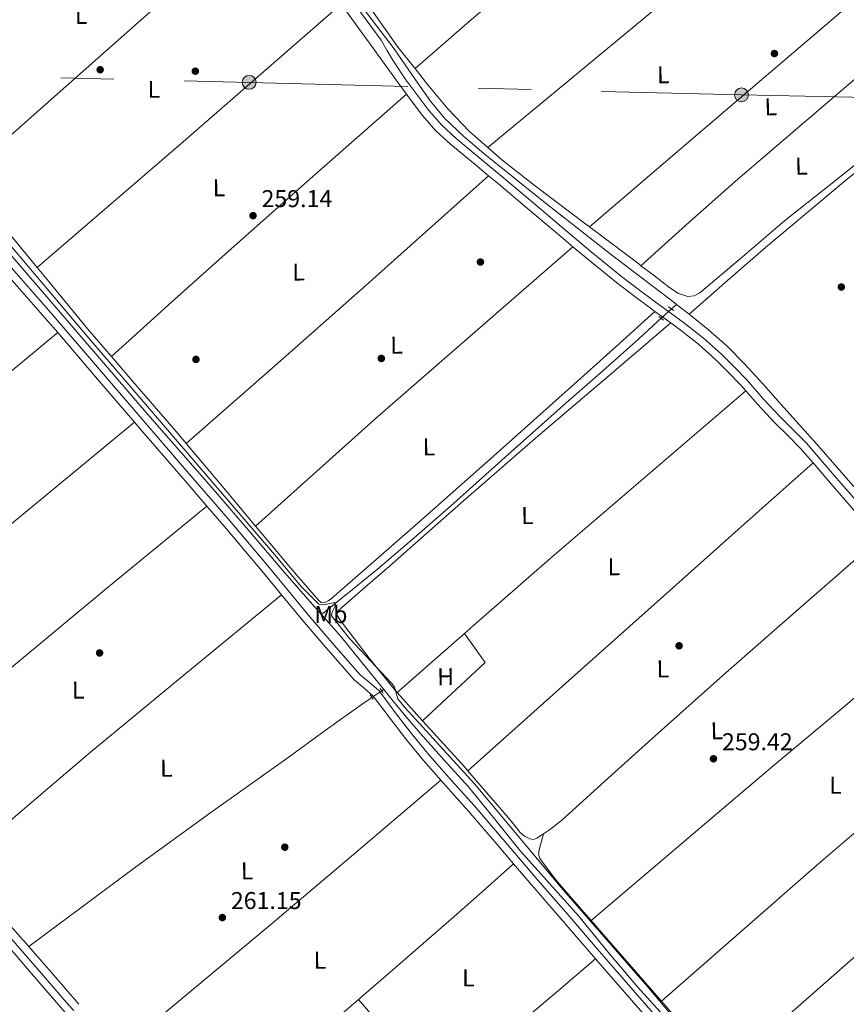
# Model space of a CAD drawing. Units: metres. Extents: x 622501 to 629488, y 4646217 to 4650966.
# Drawn here: x 624040 to 624381, y 4648107 to 4648513 of the extents above; entities that cross this region are included whole.
import ezdxf
from ezdxf.enums import TextEntityAlignment as Align

# ---------------------------------------------------------------- set-up
doc = ezdxf.new("R2010")
doc.units = ezdxf.units.M
doc.header["$MEASUREMENT"] = 0
for name, pattern in [('DGN Style 2', [72.65900000000002, 43.59540000000001, -29.0636]), ('DGN Style 3', [101.7226, 72.659, -29.0636]), ('DGN Style 5', [50.8613, 21.7977, -29.0636]), ('DGN Style 7', [145.318, 65.3931, -29.0636, 21.7977, -29.0636])]:
    doc.linetypes.add(name, pattern=pattern)
for name, color, linetype, lineweight in [('Nivel 13', 7, 'Continuous', 0), ('Nivel 17', 7, 'Continuous', 0), ('Nivel 21', 7, 'Continuous', 0), ('Nivel 22', 7, 'Continuous', 0), ('Nivel 32', 7, 'Continuous', 0), ('Nivel 36', 7, 'Continuous', 0), ('Nivel 37', 7, 'Continuous', 0), ('Nivel 41', 7, 'Continuous', 0), ('Nivel 5', 7, 'Continuous', 0), ('Nivel 7', 7, 'Continuous', 0)]:
    doc.layers.add(name, color=color, linetype=linetype, lineweight=lineweight)
doc.styles.add('Style-arial', font='arial.shx', dxfattribs={"bigfont": 'arialbig.shx'})
doc.styles.add('Style-Arial Narrow', font='txt')

# ---------------------------------------------------------------- blocks, each defined once
blk = doc.blocks.new('5PELE')
at = {"layer": 'Nivel 32', "linetype": 'Continuous', "lineweight": 0}
h = blk.add_hatch(color=9, dxfattribs=at)
edge = h.paths.add_edge_path()
edge.add_arc((-0.03100624680519104, 0.04040718078613281), 28.49973457508731, 0, 360)
at = {"layer": 'Nivel 32', "color": 252, "linetype": 'Continuous', "lineweight": 0}
blk.add_circle((-0.03100624680519104, 0.04040718078613281, -0.04453414718818749), 28.49973457508731, dxfattribs=at)
blk = doc.blocks.new('5PERFI')
at = {"layer": 'Nivel 17', "linetype": 'Continuous', "lineweight": 0}
h = blk.add_hatch(color=7, dxfattribs=at)
edge = h.paths.add_edge_path()
edge.add_arc((0.02410426735877991, -0.01892352104187012), 15.5998547143458, 315.0000000018422, 675.0000000018422)
blk = doc.blocks.new('5PATER')
at = {"layer": 'Nivel 7', "linetype": 'Continuous', "lineweight": 0}
h = blk.add_hatch(color=51, dxfattribs=at)
edge = h.paths.add_edge_path()
edge.add_ellipse((0.04379922151565552, -0.04354050755500793), major_axis=(-10.95721237369611, -11.10700355381332), ratio=0.9994222409660317, start_angle=0, end_angle=360)

msp = doc.modelspace()

# ---------------------------------------------------------------- linework, layer by layer
at = {"layer": 'Nivel 13', "color": 4, "linetype": 'Continuous', "lineweight": 0, "extrusion": (0.05189319444711204, 0.04537520867114628, 0.9976212642120877), "elevation": 243577.306225111, "flags": 128}
msp.add_lwpolyline([(3088370.090989932, -3521358.318349838), (3088370.090989934, -3521361.074633569)], dxfattribs=at)
at = {"layer": 'Nivel 13', "color": 4, "linetype": 'Continuous', "lineweight": 0, "elevation": 258.52, "flags": 128}
msp.add_lwpolyline([(624311.0100000016, 4648395.34), (624316.2100000009, 4648391.300000001)], dxfattribs=at)
at = {"layer": 'Nivel 13', "color": 4, "linetype": 'Continuous', "lineweight": 0, "extrusion": (0.2451759113041325, 0.165419891964234, 0.955261760910971), "elevation": 922196.4865729426, "flags": 128}
msp.add_lwpolyline([(3504112.427936269, -2977660.411768969), (3504112.427936267, -2977661.45991018)], dxfattribs=at)
at = {"layer": 'Nivel 13', "color": 4, "linetype": 'Continuous', "lineweight": 0, "extrusion": (-0.02411396699072186, -0.0135049616550875, 0.9996179933387879), "elevation": -77558.51875087964, "flags": 128}
msp.add_lwpolyline([(-3750510.721236197, 2814641.201121703), (-3750517.265780153, 2814639.788378458), (-3750527.532114297, 2814637.582934659), (-3750540.283349115, 2814635.278922804), (-3750553.069130762, 2814633.097641625), (-3750554.23445766, 2814632.879291505)], dxfattribs=at)
at = {"layer": 'Nivel 13', "color": 4, "linetype": 'Continuous', "lineweight": 0}
for points in [[(624178.120000001, 4648522.330000002, 258.89), (624194.6400000006, 4648500.670000002, 258.94), (624199.5199999996, 4648493.580000002, 258.86), (624204.3999999985, 4648486.489999998, 258.78), (624209.6700000018, 4648479.09, 258.58), (624215.4699999988, 4648472.09, 258.39), (624223.3299999982, 4648464.550000001, 258.48), (624231.6700000018, 4648457.559999999, 258.58), (624243.5199999996, 4648447.870000001, 258.55), (624255.4699999988, 4648438.300000001, 258.52), (624269.5899999999, 4648427.23, 258.49), (624283.7600000016, 4648416.219999999, 258.46), (624296.3000000007, 4648406.609999999, 258.48), (624308.8500000015, 4648397.02, 258.52), (624311.0100000016, 4648395.34, 258.52)], [(624164.6999999993, 4648267.620000001, 260.89), (624161.1600000001, 4648271.629999999, 260.86), (624149.4200000018, 4648284.830000002, 260.76), (624134.4400000013, 4648302.48, 260.73), (624119.4100000001, 4648320.09, 260.7), (624106.7100000009, 4648334.469999999, 260.65), (624094.0599999987, 4648348.890000001, 260.63), (624078.1900000013, 4648367.390000001, 260.66), (624062.3200000003, 4648385.879999999, 260.7), (624047.3099999987, 4648403.359999999, 260.73), (624032.3000000007, 4648420.830000002, 260.76), (624017.5100000016, 4648437.75, 260.75), (624002.7399999984, 4648454.690000001, 260.7), (623988.4899999984, 4648471.859999999, 260.58), (623974.2600000016, 4648489.050000001, 260.57), (623973.2199999988, 4648490.27, 260.58)], [(624316.2100000009, 4648391.300000001, 258.52), (624331.9499999993, 4648405.010000002, 258.36), (624347.6900000013, 4648418.73, 258.2), (624380.6999999993, 4648446.309999999, 258.55), (624397.4299999997, 4648459.84, 258.66), (624414.120000001, 4648473.390000001, 258.2), (624425.9200000018, 4648483.039999999, 257.59), (624431.9200000018, 4648487.949999999, 257.28)], [(624316.2100000009, 4648391.300000001, 258.52), (624324.2699999996, 4648384.859999999, 258.52), (624331.8999999985, 4648378.16, 258.52), (624338.9899999984, 4648370.91, 258.52), (624346.5899999999, 4648362.539999999, 258.53), (624354.1600000001, 4648354.140000001, 258.52), (624361.4299999997, 4648346.039999999, 258.46), (624368.6900000013, 4648337.949999999, 258.39), (624379.120000001, 4648325.989999998, 258.39), (624389.5500000007, 4648314.030000001, 258.39), (624392.5100000016, 4648310.57, 258.4)], [(624164.6999999993, 4648267.620000001, 260.89), (624171.1099999994, 4648272.739999998, 260.35), (624177.5199999996, 4648277.850000001, 259.8), (624187.7699999996, 4648286.23, 259.32), (624202.8999999985, 4648299.140000001, 259.54), (624217.8399999999, 4648312.280000001, 259.86), (624241.7199999988, 4648333.530000001, 259.87), (624265.5899999999, 4648354.780000001, 259.86), (624280.6000000015, 4648367.859999999, 260.03), (624295.4699999988, 4648381.080000002, 259.67), (624303.0599999987, 4648388.09, 259.13), (624304.6999999993, 4648389.609999999, 259.01)], [(624190.3900000006, 4648236.690000001, 260.9), (624183.3200000003, 4648245.5, 260.92), (624172.8500000015, 4648258.399999999, 260.95), (624164.6999999993, 4648267.620000001, 260.89)], [(624190.3900000006, 4648236.690000001, 260.9), (624193.7100000009, 4648232.539999999, 260.89), (624199.5, 4648225.600000001, 260.89), (624205.3599999994, 4648218.710000001, 260.89), (624215.3399999999, 4648207.640000001, 260.86), (624225.3299999982, 4648196.57, 260.82), (624236.0500000007, 4648183.359999999, 260.78), (624246.7699999996, 4648170.140000001, 260.76), (624258.6999999993, 4648156.760000002, 260.79), (624270.6400000006, 4648143.390000001, 260.82), (624282.7399999984, 4648128.68, 260.86), (624295.0199999996, 4648114.140000001, 260.89), (624309.5799999982, 4648098.07, 260.89), (624313.5500000007, 4648093.699999999, 260.89)], [(624044.0599999987, 4648130.809999999, 262.59), (624066.0899999999, 4648147.18, 262.16), (624088.1099999994, 4648163.550000001, 261.72), (624119.1600000001, 4648186.039999999, 261.57), (624150.379999999, 4648208.280000001, 261.72), (624166.1900000013, 4648219.780000001, 261.7), (624182, 4648231.07, 261.66), (624184.3000000007, 4648232.609999999, 261.64), (624185.5199999996, 4648233.420000002, 261.55)], [(624064.6499999985, 4648107, 262.71), (624060.2100000009, 4648112.219999999, 262.68), (624053.3999999985, 4648120.100000001, 262.65), (624046.5700000003, 4648127.960000001, 262.62), (624044.0599999987, 4648130.809999999, 262.59)]]:
    msp.add_polyline3d(points, dxfattribs=at)
at = {"layer": 'Nivel 21', "color": 7, "linetype": 'Continuous', "lineweight": 0, "flags": 128}
for points, elevation in [([(624233.6000000015, 4648448.350000001), (624237.6499999985, 4648445.010000002), (624249.5799999982, 4648434.899999999), (624261.5199999996, 4648424.789999999), (624268.3099999987, 4648419.100000001)], 259.89), ([(624268.3099999987, 4648419.100000001), (624273.8299999982, 4648414.469999999), (624286.2899999991, 4648404.309999999), (624293.25, 4648398.969999999), (624300.3000000007, 4648393.75), (624302.1400000006, 4648392.420000002)], 259.89), ([(624302.1400000006, 4648392.420000002), (624306.4100000001, 4648389.330000002), (624308.6700000018, 4648387.699999999)], 259.89), ([(624056, 4648383.690000001), (624070.8000000007, 4648366.420000002), (624087.5899999999, 4648346.809999999)], 261.62)]:
    msp.add_lwpolyline(points, dxfattribs=dict(at, elevation=elevation))
at = {"layer": 'Nivel 21', "color": 1, "linetype": 'DGN Style 2', "lineweight": 0, "flags": 128}
for points, elevation in [([(624307.7600000016, 4648394.330000002), (624309.9400000013, 4648392.859999999)], 259.16), ([(624303.7300000004, 4648390.300000001), (624305.7100000009, 4648388.890000001)], 259.16), ([(624188.8500000015, 4648237.149999999), (624189.5599999987, 4648236.129999999)], 261.21), ([(624189.5599999987, 4648236.129999999), (624190.1900000013, 4648235.23)], 261.21)]:
    msp.add_lwpolyline(points, dxfattribs=dict(at, elevation=elevation))
at = {"layer": 'Nivel 21', "color": 7, "linetype": 'Continuous', "lineweight": 0, "extrusion": (-0.5938045962233207, -0.5168575240214477, 0.6166477125283754), "elevation": -2773116.33689353, "flags": 128}
msp.add_lwpolyline([(-3096251.676190648, 2172523.382924624), (-3096241.941470278, 2172523.317993488), (-3096224.520944474, 2172523.19238534), (-3096210.219463155, 2172523.408329863)], dxfattribs=at)
at = {"layer": 'Nivel 21', "color": 1, "linetype": 'DGN Style 2', "lineweight": 0, "extrusion": (-0.01777414949676763, 0.02766585008627309, 0.9994591939387373), "elevation": 117764.453622409, "flags": 128}
msp.add_lwpolyline([(-3037609.931904476, -3571379.053800605), (-3037609.931904476, -3571376.925068589)], dxfattribs=at)
at = {"layer": 'Nivel 21', "color": 7, "linetype": 'Continuous', "lineweight": 0, "extrusion": (-0.6582140001541714, -0.569353363335456, 0.4925353567609627), "elevation": -3057205.387971304, "flags": 128}
msp.add_lwpolyline([(-3107084.176861912, 1730502.984456228), (-3107073.793635193, 1730502.869552322), (-3107053.736111522, 1730502.835747574), (-3107033.688193072, 1730502.871277232), (-3107032.483122392, 1730502.881042711)], dxfattribs=at)
at = {"layer": 'Nivel 21', "color": 7, "linetype": 'DGN Style 3', "lineweight": 0}
for points in [[(624172.3599999994, 4648527.239999998, 259.77), (624189.3299999982, 4648504.190000001, 259.83), (624191.6600000001, 4648500.050000001, 259.71), (624194.0599999987, 4648495.960000001, 259.64), (624196.7399999984, 4648491.899999999, 259.71), (624199.4899999984, 4648487.879999999, 259.83), (624203.9600000009, 4648481.77, 259.83), (624208.9499999993, 4648475.170000002, 259.83), (624214.2600000016, 4648469.100000001, 259.86), (624220.2100000009, 4648463.609999999, 259.89), (624229.9400000013, 4648455.600000001, 259.89), (624239.7399999984, 4648447.52, 259.89), (624251.6900000013, 4648437.390000001, 259.89), (624263.620000001, 4648427.289999999, 259.89), (624275.9200000018, 4648416.989999998, 259.89), (624288.3099999987, 4648406.870000001, 259.89), (624295.2100000009, 4648401.580000002, 259.89), (624302.2300000004, 4648396.390000001, 259.89), (624308.3299999982, 4648391.98, 259.89), (624314.4899999984, 4648387.530000001, 259.89), (624322.2100000009, 4648381.449999999, 259.93), (624329.5500000007, 4648374.879999999, 259.96), (624334.8500000015, 4648369.609999999, 259.93), (624339.9600000009, 4648364.210000001, 259.89), (624346.8099999987, 4648356.48, 259.85), (624353.7300000004, 4648348.98, 259.83), (624359.1499999985, 4648343.59, 259.83), (624364.620000001, 4648338.149999999, 259.83), (624376.1600000001, 4648324.77, 259.73), (624387.5300000012, 4648311.600000001, 259.63)], [(624035.9400000013, 4648411.5, 261.61), (624053.3200000003, 4648391.77, 261.62), (624073.2399999984, 4648368.52, 261.62), (624093.1400000006, 4648345.289999999, 261.62), (624110.1000000015, 4648325.68, 261.64), (624127.0700000003, 4648306.050000001, 261.69), (624143.25, 4648286.77, 261.89), (624159.2800000012, 4648267.440000001, 262.07), (624169.9400000013, 4648254.949999999, 262.07), (624180.629999999, 4648242.789999999, 262.07), (624184.3500000015, 4648239.699999999, 262.07), (624188.4299999997, 4648236.149999999, 262.07), (624192.1099999994, 4648231.280000001, 262.09), (624195.5300000012, 4648226.68, 262.13), (624202.2899999991, 4648217.989999998, 262.5), (624209.1900000013, 4648209.469999999, 262.77), (624218.3599999994, 4648199.210000001, 262.54), (624227.6499999985, 4648188.890000001, 262.26), (624240.370000001, 4648173.969999999, 261.99), (624253.0799999982, 4648159.109999999, 261.81), (624266.1799999997, 4648143.940000001, 261.78), (624279.3099999987, 4648128.789999999, 261.81), (624291.2699999996, 4648115.030000001, 261.86), (624303.2399999984, 4648101.27, 261.94)], [(624033.0300000012, 4648138.57, 264.44), (624046.75, 4648122.670000002, 264.5), (624060.4499999993, 4648106.800000001, 264.57), (624062.6499999985, 4648104.420000002, 264.54)]]:
    msp.add_polyline3d(points, dxfattribs=at)
at = {"layer": 'Nivel 21', "color": 7, "linetype": 'Continuous', "lineweight": 0}
for points in [[(624172.7600000016, 4648518.98, 259.78), (624185.6499999985, 4648501.48, 259.83), (624191.0100000016, 4648494.050000001, 259.83), (624196.370000001, 4648486.609999999, 259.83), (624199.75, 4648481.98, 259.83)], [(624199.75, 4648481.98, 259.83), (624201.3299999982, 4648479.82, 259.83), (624206.4100000001, 4648473.109999999, 259.83), (624211.9100000001, 4648466.809999999, 259.86), (624218.0599999987, 4648461.140000001, 259.89), (624227.8599999994, 4648453.080000002, 259.89), (624233.6000000015, 4648448.350000001, 259.89)], [(624024.7699999996, 4648419.289999999, 261.58), (624033.5300000012, 4648409.370000001, 261.61), (624050.8900000006, 4648389.649999999, 261.62), (624056, 4648383.690000001, 261.62)], [(624308.6700000018, 4648387.699999999, 259.89), (624312.5300000012, 4648384.920000002, 259.89), (624320.1099999994, 4648378.940000001, 259.93), (624327.3099999987, 4648372.5, 259.96), (624332.5100000016, 4648367.330000002, 259.93), (624337.5500000007, 4648362, 259.89), (624339.5700000003, 4648359.710000001, 259.88)], [(624339.5700000003, 4648359.710000001, 259.88), (624344.3900000006, 4648354.280000001, 259.85), (624351.370000001, 4648346.710000001, 259.83), (624356.8500000015, 4648341.27, 259.83), (624362.3200000003, 4648335.830000002, 259.83), (624367.3299999982, 4648330.010000002, 259.78)], [(624087.5899999999, 4648346.809999999, 261.62), (624090.6999999993, 4648343.190000001, 261.62), (624107.6700000018, 4648323.580000002, 261.64), (624117.4499999993, 4648312.25, 261.67)], [(624117.4499999993, 4648312.25, 261.67), (624124.620000001, 4648303.960000001, 261.68), (624140.7699999996, 4648284.710000001, 261.89), (624148.2899999991, 4648275.649999999, 261.97)], [(624148.2899999991, 4648275.649999999, 261.97), (624156.8099999987, 4648265.370000001, 262.07), (624167.5100000016, 4648252.84, 262.07), (624178.379999999, 4648240.469999999, 262.07), (624182.2699999996, 4648237.25, 262.07), (624186.0599999987, 4648233.940000001, 262.07), (624189.5300000012, 4648229.34, 262.09), (624192.9699999988, 4648224.73, 262.13), (624199.7699999996, 4648215.989999998, 262.5), (624206.7300000004, 4648207.379999999, 262.77), (624213.9699999988, 4648199.289999999, 262.59)], [(624213.9699999988, 4648199.289999999, 262.59), (624215.9600000009, 4648197.059999999, 262.54), (624225.2300000004, 4648186.77, 262.26), (624237.9200000018, 4648171.879999999, 261.99), (624243.8900000006, 4648164.899999999, 261.91)], [(624061.0300000012, 4648101.57, 264.53), (624058.120000001, 4648104.73, 264.57), (624044.3900000006, 4648120.629999999, 264.5), (624030.6700000018, 4648136.530000001, 264.44), (624019.4100000001, 4648149.600000001, 264.4)], [(624277.6700000018, 4648125.77, 261.82), (624288.8399999999, 4648112.91, 261.86), (624300.8099999987, 4648099.16, 261.94), (624309.879999999, 4648088.800000001, 262.12), (624318.8599999994, 4648078.359999999, 262.26), (624327.120000001, 4648068.5, 262.26), (624335.370000001, 4648058.640000001, 262.26), (624340.8399999999, 4648052.580000002, 262.28)]]:
    msp.add_polyline3d(points, dxfattribs=at)
at = {"layer": 'Nivel 22', "color": 4, "linetype": 'DGN Style 5', "lineweight": 0, "extrusion": (0.03809641364670469, 0.03522121261676471, 0.9986531577324851), "elevation": 187764.3500265362, "flags": 128}
msp.add_lwpolyline([(2989370.09342728, -3609112.548157223), (2989370.09342728, -3609118.330371331)], dxfattribs=at)
at = {"layer": 'Nivel 22', "color": 4, "linetype": 'DGN Style 5', "lineweight": 0, "extrusion": (0.05790056597479049, 0.03883924103754511, 0.9975665580879436), "elevation": 216935.4666126893, "flags": 128}
msp.add_lwpolyline([(3512483.411063088, -3100174.325569954), (3512483.411063086, -3100179.202177387)], dxfattribs=at)
at = {"layer": 'Nivel 32', "color": 6, "linetype": 'DGN Style 7', "lineweight": 0}
msp.add_polyline3d([(623094.379999999, 4648512.609999999, 270.1), (623248.9400000013, 4648508.190000001, 269.92), (623448.5599999987, 4648503.710000001, 269.47), (623617.5799999982, 4648501.66, 265.58), (623773.6799999997, 4648495.710000001, 261.6), (623962.8599999994, 4648490.780000001, 261.16), (624134.8999999985, 4648486.809999999, 259.57), (624337.8399999999, 4648481.629999999, 257.95), (624521.6799999997, 4648477.800000001, 256.6), (624734.8099999987, 4648471.91, 255.39), (624898.3299999982, 4648467.620000001, 255.36), (625028.5199999996, 4648464.66, 255.46)], dxfattribs=at)
at = {"layer": 'Nivel 36', "color": 92, "linetype": 'Continuous', "lineweight": 0, "extrusion": (-0.5239180231205753, 0.6118509517338045, 0.5925776893470306), "elevation": 2517306.606508357, "flags": 128}
msp.add_lwpolyline([(-3497687.057866458, -1851541.35302367), (-3497635.175625186, -1851541.564069223), (-3497608.302362364, -1851541.268373108), (-3497581.4225954, -1851540.968175897)], dxfattribs=at)
at = {"layer": 'Nivel 36', "color": 92, "linetype": 'Continuous', "lineweight": 0, "extrusion": (0.6350517386480348, -0.7643279366307529, 0.1118574741619173), "elevation": -3156498.389816034, "flags": 128}
msp.add_lwpolyline([(3450787.745047215, 355567.9791701093), (3450830.077970289, 355567.7074649585), (3450872.410893369, 355567.4357598076), (3450948.596716482, 355567.6974018048)], dxfattribs=at)
at = {"layer": 'Nivel 36', "color": 92, "linetype": 'Continuous', "lineweight": 0, "extrusion": (0.1691857449212247, -0.1945285150787623, 0.9661960673365951), "elevation": -798383.7515970363, "flags": 128}
msp.add_lwpolyline([(3521715.860447872, 2993126.787920523), (3521692.360039853, 2993126.51640103), (3521624.799936626, 2993127.182621026), (3521557.240816411, 2993127.835209999)], dxfattribs=at)
at = {"layer": 'Nivel 36', "color": 92, "linetype": 'Continuous', "lineweight": 0, "extrusion": (0.523340515501964, -0.6041496872829283, 0.6009308281242349), "elevation": -2481590.285581255, "flags": 128}
msp.add_lwpolyline([(3515220.913601641, 1866035.316903672), (3515261.362152439, 1866035.034800562), (3515301.800111763, 1866034.853999228), (3515344.18064848, 1866034.990770456), (3515386.549582731, 1866035.229327155)], dxfattribs=at)
at = {"layer": 'Nivel 36', "color": 92, "linetype": 'Continuous', "lineweight": 0, "extrusion": (0.1127320816899903, -0.1296328560962127, 0.9851328846293682), "elevation": -531954.543263921, "flags": 128}
msp.add_lwpolyline([(3521546.245793894, 3051931.814403826), (3521496.366717566, 3051932.420231787), (3521446.471555278, 3051932.745751504), (3521419.732263315, 3051932.471421553), (3521392.996247116, 3051932.047240747)], dxfattribs=at)
at = {"layer": 'Nivel 36', "color": 92, "linetype": 'Continuous', "lineweight": 0, "extrusion": (-0.4092348510886697, 0.4613389614568046, 0.7872059446525994), "elevation": 1889286.096167139, "flags": 128}
msp.add_lwpolyline([(-3551683.651285693, -2411255.150068255), (-3551633.805499807, -2411255.40405844), (-3551583.952356238, -2411255.506811399), (-3551552.447558586, -2411255.280041112), (-3551520.954466313, -2411254.955481084)], dxfattribs=at)
at = {"layer": 'Nivel 36', "color": 92, "linetype": 'Continuous', "lineweight": 0, "extrusion": (0.411871442511402, -0.4647825406730239, 0.7837978723683204), "elevation": -1903209.93948466, "flags": 128}
msp.add_lwpolyline([(3549977.087454904, 2402501.4604255), (3550025.676970031, 2402501.141816167), (3550074.26800533, 2402500.945140887), (3550108.901999921, 2402501.084787706), (3550143.539218698, 2402501.299399057)], dxfattribs=at)
at = {"layer": 'Nivel 36', "color": 92, "linetype": 'Continuous', "lineweight": 0, "extrusion": (0.4288557716125592, 0.5539387049995578, 0.7136067812584249), "elevation": 2842852.064002232, "flags": 128}
msp.add_lwpolyline([(2352013.453844396, -2895482.879845224), (2351987.98769464, -2895483.32235691), (2351986.811556892, -2895483.32235691)], dxfattribs=at)
at = {"layer": 'Nivel 36', "color": 92, "linetype": 'Continuous', "lineweight": 0, "extrusion": (-0.2746005304031834, 0.3122686010802997, 0.9094409653636913), "elevation": 1280367.274217716, "flags": 128}
msp.add_lwpolyline([(-3538433.803637408, -2799581.571882084), (-3538380.421182908, -2799581.927051997), (-3538327.042089097, -2799582.100940552), (-3538293.294898756, -2799581.831609456), (-3538259.554049335, -2799581.451641522)], dxfattribs=at)
at = {"layer": 'Nivel 36', "color": 92, "linetype": 'Continuous', "lineweight": 0, "extrusion": (0.03316788209121433, 0.03041089645362734, 0.9989870214244377), "elevation": 162320.2553896705, "flags": 128}
msp.add_lwpolyline([(3004449.873677395, -3597747.43391481), (3004464.770283131, -3597747.878366828), (3004491.168836579, -3597749.318246268), (3004497.588796174, -3597749.656174883)], dxfattribs=at)
at = {"layer": 'Nivel 36', "color": 92, "linetype": 'Continuous', "lineweight": 0, "extrusion": (0.2875377315263278, -0.3487692147851057, 0.8920101388251562), "elevation": -1441540.116145862, "flags": 128}
msp.add_lwpolyline([(3438460.855796602, 2845323.519068604), (3438416.756772757, 2845323.505805194), (3438372.648266487, 2845323.607561164), (3438329.867191121, 2845324.049478039), (3438287.090710431, 2845324.603102492)], dxfattribs=at)
at = {"layer": 'Nivel 36', "color": 92, "linetype": 'Continuous', "lineweight": 0, "extrusion": (-0.02658360264313852, 0.03534136538160441, 0.9990216714183311), "elevation": 147941.8094530314, "flags": 128}
msp.add_lwpolyline([(-3293177.324328266, -3336187.088765522), (-3293124.283611752, -3336183.761817528), (-3293071.232712798, -3336180.305010863), (-3293029.504428614, -3336177.278778167), (-3293024.599911381, -3336176.913133536)], dxfattribs=at)
at = {"layer": 'Nivel 36', "color": 92, "linetype": 'Continuous', "lineweight": 0, "extrusion": (-0.2021960843084705, 0.2521012220732742, 0.9463412266827879), "elevation": 1045913.426703884, "flags": 128}
msp.add_lwpolyline([(-3394985.882216737, -3061953.514241606), (-3395026.657812297, -3061953.646147426), (-3395067.43665573, -3061953.88556421), (-3395113.542999975, -3061954.472011182), (-3395159.643246949, -3061955.185193319)], dxfattribs=at)
at = {"layer": 'Nivel 36', "color": 92, "linetype": 'Continuous', "lineweight": 0, "extrusion": (0.1670961570836107, 0.1386648706544589, 0.9761408340676418), "elevation": 749101.1867924252, "flags": 128}
msp.add_lwpolyline([(3178469.906764671, -3366371.013308909), (3178491.188914852, -3366370.921201743), (3178514.405613834, -3366370.783040993)], dxfattribs=at)
at = {"layer": 'Nivel 36', "color": 92, "linetype": 'Continuous', "lineweight": 0, "extrusion": (-0.6634217945975701, 0.7450790764363926, 0.0687654877800751), "elevation": 3049172.400383275, "flags": 128}
msp.add_lwpolyline([(-3557236.785591509, -209914.2855724533), (-3557290.820002407, -209914.6662691595), (-3557344.846944839, -209915.057399482), (-3557386.14049397, -209914.9975376022), (-3557427.427393146, -209914.9471384779)], dxfattribs=at)
at = {"layer": 'Nivel 36', "color": 92, "linetype": 'Continuous', "lineweight": 0, "extrusion": (0.08022179976672619, -0.09079051192518149, 0.9926336412728267), "elevation": -371695.079714175, "flags": 128}
msp.add_lwpolyline([(3545549.793131713, 3047498.788250683), (3545496.504367296, 3047500.731152009), (3545443.214929879, 3047502.337432878), (3545409.567760568, 3047502.726648673), (3545375.918688696, 3047502.915206727)], dxfattribs=at)
at = {"layer": 'Nivel 36', "color": 92, "linetype": 'Continuous', "lineweight": 0, "extrusion": (-0.08098895165303151, 0.1003074828515761, 0.9916547779313746), "elevation": 415967.5095172862, "flags": 128}
msp.add_lwpolyline([(-3405504.728581727, -3197552.065269105), (-3405540.204008654, -3197553.159336412), (-3405575.683354698, -3197554.081997292), (-3405626.692857459, -3197554.671820024), (-3405677.707489666, -3197555.012794914)], dxfattribs=at)
at = {"layer": 'Nivel 36', "color": 92, "linetype": 'Continuous', "lineweight": 0, "extrusion": (0.002240254779849137, 0.001964257973397982, 0.9999955614647175), "elevation": 10789.13015060854, "flags": 128}
msp.add_lwpolyline([(624221.4803768247, 4648247.554562312), (624193.7202000581, 4648223.214515354)], dxfattribs=at)
at = {"layer": 'Nivel 36', "color": 92, "linetype": 'Continuous', "lineweight": 0, "extrusion": (0.03089841736781351, -0.01147078297051638, 0.9994567068874007), "elevation": -33771.46831186462, "flags": 128}
msp.add_lwpolyline([(4574912.02301164, 1031994.990307283), (4574903.715164445, 1031982.853990916), (4574872.260706823, 1031998.631202195)], dxfattribs=at)
at = {"layer": 'Nivel 36', "color": 92, "linetype": 'Continuous', "lineweight": 0, "extrusion": (-0.216804616875174, 0.2505717375648074, 0.9435091745369317), "elevation": 1029577.847683246, "flags": 128}
msp.add_lwpolyline([(-3513436.328083612, -2930938.739095809), (-3513478.756835509, -2930938.97554739), (-3513521.184568319, -2930939.225307519), (-3513560.416068085, -2930939.040263277), (-3513599.6372151, -2930939.221974147), (-3513616.340658672, -2930939.627746016), (-3513633.044102237, -2930940.036831347)], dxfattribs=at)
at = {"layer": 'Nivel 36', "color": 92, "linetype": 'Continuous', "lineweight": 0, "extrusion": (-0.0004261115135047233, 0.0004731418993910677, 0.9999997972828402), "elevation": 2193.737845213721, "flags": 128}
msp.add_lwpolyline([(624195.9243085384, 4648234.922335241), (624206.4343118444, 4648223.252333935)], dxfattribs=at)
at = {"layer": 'Nivel 36', "color": 92, "linetype": 'Continuous', "lineweight": 0, "extrusion": (0.01614535481103239, 0.01411307238726608, 0.999770047913928), "elevation": 75939.14250809858, "flags": 128}
msp.add_lwpolyline([(3088850.431973826, -3528293.375592217), (3088845.787669482, -3528293.446548827), (3088824.602828693, -3528293.841920003), (3088822.703513026, -3528293.841920003)], dxfattribs=at)
at = {"layer": 'Nivel 36', "color": 92, "linetype": 'Continuous', "lineweight": 0, "extrusion": (0.6047307070580874, -0.7188863944768813, 0.3427872864869053), "elevation": -2963955.860845384, "flags": 128}
msp.add_lwpolyline([(3469703.673498113, 1081812.880913214), (3469744.406732734, 1081812.338515413), (3469785.127454128, 1081811.986737855), (3469831.082071036, 1081812.24244186), (3469877.044701867, 1081812.710594098)], dxfattribs=at)
at = {"layer": 'Nivel 36', "color": 92, "linetype": 'Continuous', "lineweight": 0, "elevation": 260.18, "flags": 128}
msp.add_lwpolyline([(624256.2399999984, 4648177.18), (624255.379999999, 4648174.170000002), (624254.5100000016, 4648171.16), (624254.1999999993, 4648169.039999999), (624254.7699999996, 4648167), (624261.1700000018, 4648158.43), (624268.0199999996, 4648150.489999998), (624275.8399999999, 4648141.539999999)], dxfattribs=at)
at = {"layer": 'Nivel 36', "color": 92, "linetype": 'Continuous', "lineweight": 0, "extrusion": (-0.3146431405540376, -0.275423746270491, 0.9083729708069369), "elevation": -1476396.327049976, "flags": 128}
msp.add_lwpolyline([(-3086289.113141419, 3207805.100856569), (-3086280.935453758, 3207805.105354302), (-3086260.858589573, 3207805.100856569), (-3086244.999934217, 3207805.005199615)], dxfattribs=at)
at = {"layer": 'Nivel 36', "color": 92, "linetype": 'Continuous', "lineweight": 0, "extrusion": (-0.3077650954856525, 0.3669047171260401, 0.8778733248888292), "elevation": 1513542.33827035, "flags": 128}
msp.add_lwpolyline([(-3465279.772118773, -2773972.192652939), (-3465319.94728918, -2773972.934372412), (-3465360.130121104, -2773973.675239077), (-3465368.105934713, -2773973.800528048)], dxfattribs=at)
at = {"layer": 'Nivel 36', "color": 92, "linetype": 'Continuous', "lineweight": 0, "extrusion": (0.06154164794872363, 0.0615416479487446, 0.996205426172488), "elevation": 324726.3887298198, "flags": 128}
msp.add_lwpolyline([(2845347.489983635, -3713901.93658939), (2845322.083636986, -3713900.098206952), (2845296.691432474, -3713898.259824507)], dxfattribs=at)
at = {"layer": 'Nivel 36', "color": 92, "linetype": 'Continuous', "lineweight": 0, "extrusion": (0.577817778820935, 0.4980238950789963, 0.64660560963294), "elevation": 2675771.633495846, "flags": 128}
msp.add_lwpolyline([(3113220.603715675, -2267767.823649514), (3113201.945317743, -2267767.902304571), (3113181.77601672, -2267767.967850447)], dxfattribs=at)
at = {"layer": 'Nivel 36', "color": 92, "linetype": 'Continuous', "lineweight": 0}
for points in [[(624143.629999999, 4648557.27, 259.83), (624118.8599999994, 4648537.379999999, 260.09), (624107.4299999997, 4648527.66, 260.26), (624089.2899999991, 4648511.649999999, 260.44), (624025.6600000001, 4648455.449999999, 260.01), (624021.1499999985, 4648451.170000002, 259.78), (624016.629999999, 4648446.890000001, 259.56)], [(624203.2699999996, 4648492.5, 258.85), (624202.4499999993, 4648493.539999999, 258.88), (624196.3500000015, 4648501.219999999, 259.12), (624182.8000000007, 4648520.280000001, 259.12), (624182.7399999984, 4648522, 259.12), (624184.4100000001, 4648526.289999999, 259.12), (624215.6700000018, 4648560.199999999, 258.92)], [(624203.2699999996, 4648492.5, 258.85), (624208.5599999987, 4648485.850000001, 258.65), (624216.7600000016, 4648475.93, 258.55), (624225.6499999985, 4648466.59, 258.58), (624233.3099999987, 4648459.899999999, 258.59)], [(624296.3999999985, 4648411.280000001, 257.88), (624301.8999999985, 4648407.039999999, 257.91), (624308.3299999982, 4648402.09, 257.95), (624311.9100000001, 4648399.879999999, 257.95), (624315.75, 4648398.57, 257.95), (624318.25, 4648398.82, 257.91), (624320.620000001, 4648400.109999999, 257.88), (624338.2899999991, 4648414.989999998, 257.86), (624355.5599999987, 4648429.739999998, 257.88), (624377.1999999993, 4648446.949999999, 257.95), (624398.8299999982, 4648464.170000002, 258.01), (624412.0899999999, 4648474.93, 258.03), (624425.2600000016, 4648485.800000001, 258.01), (624427.0899999999, 4648487.34, 257.98), (624428.3299999982, 4648489.260000002, 257.95), (624428.7899999991, 4648491, 257.94), (624429.25, 4648492.739999998, 257.93)], [(624233.3099999987, 4648459.899999999, 258.59), (624239.0100000016, 4648454.93, 258.6), (624252.9800000004, 4648444.059999999, 258.52), (624274.2300000004, 4648428.030000001, 258.2), (624275.1400000006, 4648427.34, 258.19)], [(624047.5300000012, 4648410.57, 259.85), (624034.8000000007, 4648426.010000002, 259.8), (624019.8000000007, 4648443.32, 259.55), (624016.629999999, 4648446.890000001, 259.56)], [(624302.1400000006, 4648392.420000002, 259.89), (624286.1999999993, 4648378.050000001, 259.85), (624270.2600000016, 4648363.68, 259.8), (624236.9100000001, 4648333.949999999, 259.84), (624203.4400000013, 4648304.350000001, 259.93), (624186.1999999993, 4648289.23, 259.93), (624168.8200000003, 4648274.199999999, 259.93), (624167.4499999993, 4648273.16, 259.93), (624166, 4648272.41, 259.93), (624164.6499999985, 4648272.59, 259.93), (624163.4400000013, 4648273.5, 259.93), (624152.6700000018, 4648285.949999999, 259.93), (624142.129999999, 4648298.460000001, 259.93), (624137.5300000012, 4648303.949999999, 259.94)], [(624308.6700000018, 4648387.699999999, 259.89), (624281.3000000007, 4648364.390000001, 259.88), (624253.9400000013, 4648341.080000002, 259.86), (624223.2199999988, 4648314.370000001, 259.9), (624192.6900000013, 4648287.449999999, 259.99), (624182.8399999999, 4648278.949999999, 260.02), (624172.9800000004, 4648270.300000001, 260.06), (624171.5199999996, 4648268.920000002, 260.06), (624171.0599999987, 4648267.420000002, 260.06), (624172.2899999991, 4648265.460000001, 260.12), (624173.8099999987, 4648263.52, 260.18), (624184.379999999, 4648249.550000001, 260.36), (624195.3099999987, 4648236.059999999, 260.44), (624195.870000001, 4648235.440000001, 260.44)], [(624108.9400000013, 4648338.050000001, 259.99), (624105.5799999982, 4648342.039999999, 259.99), (624087.0100000016, 4648363.629999999, 259.98), (624078.1400000006, 4648373.899999999, 259.95)], [(624256.2399999984, 4648177.18, 260.18), (624258.7300000004, 4648178.809999999, 260.18), (624263.6000000015, 4648182.68, 260.18), (624282.9100000001, 4648200.190000001, 260.14), (624302.2600000016, 4648217.629999999, 260.12), (624317.4200000018, 4648231.129999999, 260.15), (624332.5899999999, 4648244.629999999, 260.18), (624363.5700000003, 4648271.690000001, 260), (624394.5599999987, 4648298.75, 259.8)], [(624275.8399999999, 4648141.539999999, 260.18), (624313.3099999987, 4648173.330000002, 260.08), (624350.7800000012, 4648205.120000001, 259.98), (624380.5500000007, 4648229.969999999, 259.99), (624395.2399999984, 4648242.609999999, 260.04), (624409.4699999988, 4648255.739999998, 260.11), (624416, 4648262.059999999, 260.15), (624422.5300000012, 4648268.370000001, 260.18)], [(624330.25, 4648078.940000001, 260.03), (624358.7899999991, 4648103.98, 259.97), (624387.3299999982, 4648129.02, 259.92), (624414.0399999991, 4648152.330000002, 259.82), (624440.7699999996, 4648175.620000001, 259.73), (624461.0199999996, 4648193.34, 259.71), (624481.2699999996, 4648211.059999999, 259.69)], [(624224.9800000004, 4648203.199999999, 260.44), (624232.75, 4648194.32, 260.42), (624241.7100000009, 4648183.960000001, 260.38), (624244.1700000018, 4648180.91, 260.32), (624246.6400000006, 4648177.82, 260.25), (624248.4400000013, 4648176.27, 260.25), (624250.5399999991, 4648175.190000001, 260.25), (624252.0300000012, 4648174.960000001, 260.21), (624253.4899999984, 4648175.390000001, 260.18), (624256.2399999984, 4648177.18, 260.18)], [(624179.9100000001, 4648108.920000002, 262.04), (624197.1999999993, 4648123.830000002, 261.85), (624220.3999999985, 4648144.030000001, 261.78), (624232.1400000006, 4648154.449999999, 261.85), (624243.8900000006, 4648164.899999999, 261.91)], [(624213.2399999984, 4648070.41, 262.35), (624220.6600000001, 4648076.93, 262.27), (624245.3599999994, 4648098.27, 261.98), (624261.5100000016, 4648112.02, 261.9), (624277.6700000018, 4648125.77, 261.82)]]:
    msp.add_polyline3d(points, dxfattribs=at)
at = {"layer": 'Nivel 5', "color": 30, "linetype": 'Continuous', "lineweight": 0, "elevation": 260, "flags": 128}
msp.add_lwpolyline([(624360.1099999994, 4648041.780000001), (624298.879999999, 4648114.440000001), (624263.5300000012, 4648155.080000002), (624227.8399999999, 4648197.870000001), (624199.1999999993, 4648229.190000001), (624196.2199999988, 4648232.82), (624194.7699999996, 4648237.580000002), (624193.6499999985, 4648239.109999999), (624176.2399999984, 4648257.690000001), (624168.8299999982, 4648267.07), (624169.1400000006, 4648268.539999999), (624170.2600000016, 4648270.710000001), (624170.3900000006, 4648271.82), (624170.1900000013, 4648272.489999998), (624165.5700000003, 4648271.530000001), (624163.6900000013, 4648271.809999999), (624156.3500000015, 4648279.149999999), (624146.2100000009, 4648291.34), (624068.7899999991, 4648381.460000001), (624031.9800000004, 4648424.77)], dxfattribs=at)

# ---------------------------------------------------------------- block references
at = {"layer": 'Nivel 17', "color": 7, "linetype": 'Continuous', "lineweight": 0, "xscale": 0.1000009313241567, "yscale": 0.1000009313241567, "zscale": 0.1000009313241567}
for p in [(624351.3900000006, 4648498.670000002, 257.69), (624073.5100000016, 4648492.010000002, 259.17), (624112.7100000009, 4648491.399999999, 259.42), (624230.2199999988, 4648412.780000001, 259.3), (624112.9699999988, 4648372.68, 259.42), (624189.3900000006, 4648373.07, 259.62), (624312.0899999999, 4648254.690000001, 259.42), (624073.2600000016, 4648251.75, 262.08), (624149.5799999982, 4648171.719999999, 262.24)]:
    msp.add_blockref('5PERFI', p, dxfattribs=at)
at = {"layer": 'Nivel 32', "color": 252, "linetype": 'Continuous', "lineweight": 0, "xscale": 0.1000009313241567, "yscale": 0.1000009313241567, "zscale": 0.1000009313241567}
for p in [(624134.8999999985, 4648486.809999999, 259.57), (624337.8399999999, 4648481.629999999, 257.95)]:
    msp.add_blockref('5PELE', p, dxfattribs=at)
at = {"layer": 'Nivel 7', "color": 51, "linetype": 'Continuous', "lineweight": 0, "xscale": 0.1000009313241567, "yscale": 0.1000009313241567, "zscale": 0.1000009313241567}
for p in [(624136.5100000016, 4648431.899999999, 259.14), (624378.9499999993, 4648402.510000002, 257.12), (624326.2600000016, 4648208.149999999, 259.42), (624123.8599999994, 4648142.739999998, 261.15)]:
    msp.add_blockref('5PATER', p, dxfattribs=at)

# ---------------------------------------------------------------- texts
at = {"layer": 'Nivel 37', "color": 92, "linetype": 'Continuous', "lineweight": 0, "style": 'Style-Arial Narrow'}
for s, p in [('L', (624065.6731471047, 4648514.409979999, 260.13)), ('L', (624095.663147103, 4648483.929979999, 259.34)), ('Mb', (624168.5948305838, 4648267.54998, 260)), ('L', (624376.5531471036, 4648197.20998, 260.02)), ('L', (624225.2631471045, 4648117.859979998, 261.89))]:
    msp.add_text(s, height=6.99996, dxfattribs=at).set_placement(p, align=Align.MIDDLE_CENTER)
for s, rotation, p in [('L', 0.5599999944088085, (624305.5988384597, 4648489.950466067, 258.08)), ('L', 1.600000002341256, (624349.8745980412, 4648476.727617942, 257.98)), ('L', 1.600000002341256, (624362.4845980443, 4648452.277617943, 257.97)), ('L', 0.5599999944088085, (624122.4888384603, 4648443.360466067, 259.36)), ('L', 0.5599999944088085, (624155.2588384598, 4648408.670466069, 259.64)), ('L', 0.5599999944088085, (624195.6388384588, 4648378.530466069, 259.65)), ('L', 0.5599999944088085, (624209.0188384615, 4648336.610466067, 259.78)), ('L', 0.5599999944088085, (624249.5988384597, 4648308.320466068, 260.04)), ('L', 0.5599999944088085, (624285.2388384603, 4648287.270466067, 259.93)), ('L', 0.5599999944088085, (624305.3988384604, 4648245.15046607, 259.63)), ('H', 0.5599999944088085, (624215.8648744076, 4648241.954336986, 260.16)), ('L', 0.5599999944088085, (624064.4388384596, 4648236.450466067, 262.09)), ('L', 1.600000002341256, (624327.6845980436, 4648219.667617939, 259.67)), ('L', 0.5599999944088085, (624100.788838461, 4648204.260466069, 262.13)), ('L', 0.5599999944088085, (624134.0688384622, 4648161.950466067, 261.78)), ('L', 0.5599999944088085, (624164.0888384618, 4648125.15046607, 261.96))]:
    msp.add_text(s, height=6.99996, rotation=rotation, dxfattribs=at).set_placement(p, align=Align.MIDDLE_CENTER)
at = {"layer": 'Nivel 41', "color": 7, "linetype": 'Continuous', "lineweight": 0, "style": 'Style-arial'}
for s, p in [('259.14', (624140.0100000016, 4648435.399999999, 259.14)), ('259.42', (624329.7600000016, 4648211.649999999, 259.42)), ('261.15', (624127.3599999994, 4648146.239999998, 261.15))]:
    msp.add_text(s, height=6.99996, dxfattribs=at).set_placement(p)

doc.saveas('drawing.dxf')
